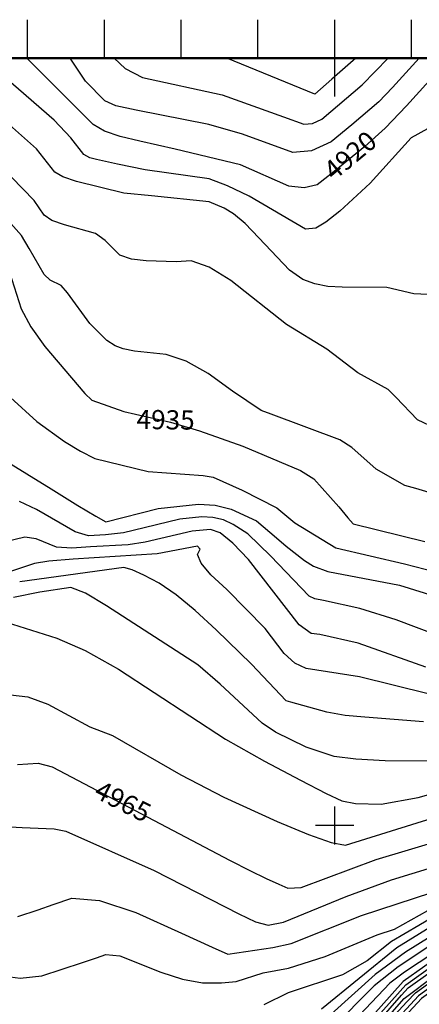
# Model space of a CAD drawing. Extents: x 628375 to 636625, y 7455125 to 7465875.
# Drawn here: x 629590 to 630110, y 7463767 to 7465050 of the extents above; entities that cross this region are included whole.
import ezdxf
from ezdxf.enums import TextEntityAlignment as Align

# ---------------------------------------------------------------- set-up
doc = ezdxf.new("R2010")
doc.units = 0
doc.header["$MEASUREMENT"] = 0
doc.linetypes.add('USTATION7', pattern=[2, 1, -0.25, 0.5, -0.25])
doc.layers.get('0').update_dxf_attribs({"linetype": 'CONTINUOUS'})
for name, color, linetype in [('border', 5, 'CONTINUOUS'), ('CE-CONT', 7, 'CONTINUOUS'), ('CE-CONTIN', 7, 'CONTINUOUS'), ('CE-CONTIN-T', 7, 'CONTINUOUS'), ('CE-GRD', 7, 'CONTINUOUS'), ('ticks', 1, 'CONTINUOUS')]:
    doc.layers.add(name, color=color, linetype=linetype)
doc.styles.get("Standard").update_dxf_attribs({"font": 'txt', "height": 0.2})

# ---------------------------------------------------------------- blocks, each defined once
blk = doc.blocks.new('A$C67417ED7')
at = {"layer": 'border', "const_width": 3}
blk.add_lwpolyline([(0, 0), (0, 9000), (7000, 9000), (7000, 0)], close=True, dxfattribs=at)
at = {"layer": 'ticks'}
for p, q in [((600, 9000), (600, 9050)), ((700, 9000), (700, 9050)), ((800, 9000), (800, 9050)), ((900, 9000), (900, 9050)), ((1000, 8950), (1000, 9050)), ((1100, 9000), (1100, 9050))]:
    blk.add_line(p, q, dxfattribs=at)

msp = doc.modelspace()

# ---------------------------------------------------------------- linework, layer by layer
at = {"layer": 'CE-CONT', "color": 33, "linetype": 'Continuous'}
for points, elevation in [([(630139.2806, 7464690.8452), (630103.1141, 7464692.7821), (630067.725, 7464700.9051), (630009.5845, 7464701.6897), (629990.9337, 7464702.3298), (629973.9037, 7464705.6351), (629958.4945, 7464711.6055), (629941.2504, 7464723.6479), (629901.2572, 7464765.9484), (629883.2762, 7464784.4327), (629868.2283, 7464797.2151), (629856.1134, 7464804.2957), (629836.6024, 7464812.8404), (629761.4664, 7464820.3706), (629725.2462, 7464823.9749), (629663.6836, 7464839.3034), (629645.9886, 7464845.4168), (629635.3316, 7464851.2825), (629611.6687, 7464881.6184), (629478.4921, 7465000)], 4926), ([(630120.6485, 7464907.7534), (630099.5917, 7464895.858), (630045.9673, 7464836.9785), (630006.8016, 7464800.4863), (629988.5528, 7464785.9712), (629975.4111, 7464778.3123), (629961.7022, 7464777.0978), (629888.3743, 7464819.8417), (629860.4316, 7464833.6472), (629836.6583, 7464842.4903), (629753.1252, 7464854.5009), (629717.1547, 7464861.5889), (629689.6665, 7464867.8774), (629680.9043, 7464870.131), (629673.3171, 7464874.3434), (629656.4331, 7464895.884), (629634.6276, 7464919.257), (629541.1776, 7465000)], 4923), ([(630109.8138, 7465000), (630075.0661, 7464961.7213), (630057.559, 7464942.7967), (630022.2465, 7464913.0732), (629995.4911, 7464890.958), (629969.8687, 7464878.9754), (629945.3793, 7464877.1254), (629879.6829, 7464901.0433), (629835.9959, 7464913.6153), (629741.5523, 7464932.1955), (629714.9249, 7464937.8233), (629700.7326, 7464944.1193), (629675.2739, 7464969.891), (629655.6496, 7465000)], 4917), ([(629712.8868, 7465000), (629727.1293, 7464986.224), (629749.7045, 7464974.7204), (629853.4734, 7464952.2868), (629933.3766, 7464923.5899), (629959.6268, 7464914.0234), (629971.1828, 7464914.8964), (629983.2734, 7464920.5507), (630035.6333, 7464965.1938), (630069.7785, 7465000)], 4914), ([(630027.269, 7465000), (629996.293, 7464972.425), (629981.6316, 7464959.5836), (629974.2768, 7464953.1645), (629859.3156, 7465000)], 4911), ([(630131.8242, 7464517.235), (630107.8467, 7464528.6974), (630079.5942, 7464558.1268), (630069.4111, 7464568.0549), (630030.2367, 7464589.7023), (629989.607, 7464620.7016), (629937.1144, 7464653.0249), (629864.583, 7464710.3741), (629836.5528, 7464727.5504), (629812.8181, 7464735.6476), (629793.3787, 7464734.6657), (629754.6264, 7464735.7713), (629735.3136, 7464737.8588), (629719.9469, 7464742.992), (629701.0519, 7464762.3952), (629688.5156, 7464771.3922), (629648.2575, 7464782.7039), (629631.7932, 7464788.3601), (629621.5245, 7464795.1303), (629608.6364, 7464814.3908), (629564.4673, 7464859.9911)], 4929), ([(630184.9247, 7464415.2926), (630105.6575, 7464438.9731), (630091.2636, 7464442.8798), (630053.7566, 7464464.3239), (630022.1201, 7464492.7357), (630006.7044, 7464502.4514), (629917.406, 7464535.8178), (629904.4037, 7464540.6674), (629866.9653, 7464565.7776), (629835.1177, 7464588.9458), (629806.3069, 7464604.9648), (629780.533, 7464613.8346), (629739.143, 7464618.002), (629724.5741, 7464621.1749), (629714.0891, 7464625.0741), (629703.3669, 7464631.8957), (629681.2101, 7464654.3061), (629651.8173, 7464694.2972), (629643.5395, 7464703.849), (629629.4443, 7464710.6206), (629621.581, 7464718.163), (629602.1775, 7464751.8835), (629591.8904, 7464768.6164), (629571.3988, 7464792.3821)], 4932), ([(629577.7391, 7464557.8558), (629612.0806, 7464526.3969), (629648.0309, 7464500.5832), (629668.8458, 7464487.744), (629687.5963, 7464478.4313), (629756.9385, 7464461.2738), (629828.8669, 7464456.0577), (629841.6648, 7464454.0033), (629879.3985, 7464437.0809), (629924.4487, 7464413.8022), (629947.8406, 7464394.3324), (630001.3072, 7464361.707)], 4938), ([(629567.4131, 7464477.8981), (629630.8437, 7464438.5273), (629665.423, 7464417.1978), (629689.0702, 7464402.8862), (629701.7855, 7464395.5926), (629770.1009, 7464413.1316), (629822.4208, 7464418.8132), (629844.4545, 7464417.396), (629865.0726, 7464412.3226), (629898.0268, 7464396.7917), (629924.3167, 7464374.9174), (629936.6058, 7464363.8046), (629960.5731, 7464345.2341), (629972.2514, 7464337.7765), (629990.8906, 7464330.9601), (630084.5205, 7464313.0635), (630206.9556, 7464274.9666)], 4941), ([(629916.3511, 7464351.4118), (629886.7089, 7464379.903), (629867.5538, 7464392.3973), (629854.9439, 7464398.1299), (629841.4043, 7464401.4616), (629826.9351, 7464402.3922), (629798.396, 7464399.3035), (629737.6784, 7464384.5209), (629724.8155, 7464381.3577), (629701.394, 7464378.8565), (629679.4391, 7464377.441), (629662.167, 7464382.7602), (629611.7251, 7464411.722), (629589.3246, 7464422.2313)], 4944), ([(630118.7652, 7464206.1354), (630030.626, 7464237.5542), (629980.6905, 7464248.7088), (629969.0798, 7464250.0421), (629953.5937, 7464261.5069), (629887.6958, 7464346.6157), (629867.0901, 7464367.8871), (629850.8325, 7464381.2017), (629838.354, 7464385.5271), (629814.3569, 7464383.726), (629753.1784, 7464369.2572), (629730.9625, 7464365.825), (629682.0851, 7464362.9811), (629657.673, 7464361.3731), (629637.7225, 7464362.6137), (629611.2058, 7464373.6411), (629596.253, 7464375.9175), (629534.7385, 7464361.0944)], 4947), ([(630159.5881, 7464237.9547), (630079.9599, 7464267.798), (630032.7323, 7464282.6759), (629985.3682, 7464293.2513), (629974.0516, 7464295.5781), (629966.8799, 7464298.9654), (629916.3511, 7464351.4118)], 4944), ([(630001.3072, 7464361.707), (630090.9668, 7464340.9402), (630131.1397, 7464330.6033)], 4938), ([(630115.4542, 7464134.9457), (630039.1054, 7464141.0769), (630013.3535, 7464143.319), (629989.5546, 7464147.6509), (629942.7738, 7464160.8491), (629936.7866, 7464162.5861), (629891.4591, 7464210.3902), (629845.3771, 7464254.9547), (629818.0872, 7464280.2595), (629793.3561, 7464300.5892), (629771.184, 7464315.9438), (629751.5708, 7464326.3231), (629736.3579, 7464333.1347), (629725.5454, 7464336.3786), (629589.7602, 7464317.6096)], 4953), ([(630579.281, 7464052.4789), (630530.4836, 7464069.9996), (630516.9797, 7464074.4332), (630498.8155, 7464079.0542), (630443.4804, 7464072.697), (630322.0288, 7464075.2248), (630187.6753, 7464083.6552), (630065.4938, 7464084.4159), (630027.3226, 7464086.3507), (629999.2667, 7464089.9549), (629962.6342, 7464102.3024), (629922.9966, 7464121.8498), (629905.3584, 7464133.2448), (629850.8572, 7464184.3582), (629821.6352, 7464209.3541), (629702.8686, 7464286.4408), (629675.4126, 7464302.7523), (629656.3824, 7464310.2222), (629616.1813, 7464303.9087), (629581.7139, 7464297.0257)], 4956), ([(629572.2055, 7464264.7925), (629638.3191, 7464244.2882), (629674.9481, 7464228.0039), (629718.3205, 7464203.9059), (629857.7199, 7464112.4387), (629908.3884, 7464083.7994), (629955.2175, 7464059.0481), (629988.7666, 7464041.8624), (630009.0357, 7464032.2423), (630026.9548, 7464028.7837), (630060.6364, 7464027.9266), (630108.7192, 7464036.3497), (630160.0042, 7464050.8053)], 4959), ([(629577.872, 7464170.2239), (629600.1562, 7464167.8765), (629626.5132, 7464158.1553), (629681.1016, 7464128.5661), (629710.6048, 7464117.3805), (629799.5303, 7464066.1429), (629855.7806, 7464036.7368), (629925.1136, 7464005.2882), (629965.7778, 7463988.2476), (629995.4426, 7463977.9815), (630014.1079, 7463974.49), (630126.6743, 7464009.5831)], 4962), ([(629000, 7463738.3078), (629002.0706, 7463773.7535), (629003.594, 7463799.6084), (629004.3809, 7463812.6319), (629015.7765, 7463823.3844), (629063.7939, 7463855.1308), (629090.9401, 7463870.8672), (629252.3706, 7463942.9031), (629318.5839, 7463967.5372), (629388.5822, 7463999.7311), (629433.3535, 7464019.4947), (629472.7112, 7464021.9174), (629486.1935, 7464019.302), (629511.3076, 7464006.1409), (629531.0603, 7464000.7502), (629593.078, 7463997.5035)], 4968), ([(630055.2864, 7463857.7654), (630077.655, 7463865.1315), (630164.6538, 7463913.7374), (630185.1827, 7463924.6481), (630331.1002, 7463982.2556), (630442.6098, 7464021.8257), (630460.976, 7464027.945), (630475.7446, 7464028.8219), (630538.253, 7464016.5605), (630589.7772, 7463998.8022), (630605.0322, 7463994.4325), (630615.9725, 7463993.2951), (630642.7933, 7464001.9312), (630656.3633, 7464006.3773), (630669.7239, 7464008.4484), (630747.4133, 7463995.7621), (630800.2558, 7463976.7628), (630936.8614, 7463919.1855), (630965.5493, 7463905.7417), (630988.1373, 7463892.156), (631078.941, 7463808.4068), (631102.6456, 7463787.0248), (631121.6359, 7463771.9699), (631297.7693, 7463661.1314)], 4974), ([(629593.078, 7463997.5035), (629634.8131, 7463995.4942), (629649.708, 7463992.4722), (629764.9108, 7463941.2325), (629874.9115, 7463884.8803), (629896.9339, 7463874.676), (629913.3121, 7463870.3585), (629933.4759, 7463873.9298), (630014.7298, 7463907.5762), (630074.0612, 7463929.377), (630127.5651, 7463945.7015)], 4968), ([(630960.8544, 7463871.3497), (630948.0981, 7463881.97), (630921.821, 7463895.8462), (630828.7038, 7463933.3662), (630770.5263, 7463955.9991), (630758.0075, 7463960.9983), (630696.4462, 7463973.6048), (630673.5671, 7463978.369), (630662.2416, 7463979.8753), (630623.8197, 7463967.6388), (630609.2267, 7463965.0112), (630511.5443, 7463986.5762), (630480.9622, 7463994.8023), (630459.7885, 7463993.4606), (630430.9346, 7463986.8431), (630357.1041, 7463962.9547), (630252.398, 7463914.6549), (630174.4958, 7463873.7647), (630126.6328, 7463844.8711), (630082.7559, 7463815.7817), (630051.3586, 7463790.9776), (629995.7242, 7463735.1414)], 4986), ([(630357.1171, 7463956.9367), (630268.2476, 7463915.6587), (630243.7956, 7463904.05), (630171.7745, 7463861.9964), (630110.0195, 7463821.6345), (630090.8785, 7463808.9375), (630071.899, 7463794.6922), (630008.2198, 7463727.5866)], 4989), ([(629349.2522, 7463387.6654), (629388.832, 7463424.2997), (629456.5097, 7463472.4886), (629510.522, 7463507.0496), (629526.51, 7463514.0897), (629622.4626, 7463537.8952), (629669.985, 7463545.9701), (629690.305, 7463548.3152), (629711.0715, 7463544.6144), (629723.8855, 7463544.2319), (629774.0827, 7463563.6243), (629860.9923, 7463587.8134), (629904.3346, 7463603.1349), (629925.5622, 7463611.6878), (629935.7251, 7463618.2696), (630019.3626, 7463701.3147), (630087.0181, 7463778.7641), (630095.8243, 7463788.4462), (630178.656, 7463847.6688), (630247.6287, 7463888.9973), (630348.6298, 7463934.331)], 4998), ([(629377.5161, 7463392.6069), (629392.8154, 7463407.5375), (629428.2145, 7463430.7252), (629456.799, 7463455.8876), (629505.8815, 7463488.7245), (629530.573, 7463499.9588), (629548.6378, 7463507.45), (629636.9908, 7463521.658), (629687.8684, 7463527.8892), (629712.8091, 7463527.1347), (629757.0992, 7463537.2651), (629862.1122, 7463569.46), (629896.3895, 7463579.5498), (629922.1667, 7463590.0655), (629936.2634, 7463599.7835), (630020.2526, 7463685.6633), (630078.1621, 7463753.156), (630093.6942, 7463770.4707), (630105.1079, 7463781.999), (630186.1865, 7463840.82), (630234.3328, 7463869.9237), (630259.2641, 7463883.8193), (630371.9258, 7463928.9926)], 5004), ([(630238.8241, 7463934.9677), (630209.9797, 7463924.509), (630165.5497, 7463902.6907), (630109.3168, 7463869.9042), (630073.7832, 7463848.6789), (630042.0781, 7463823.7624), (630010.1788, 7463805.5071), (629939.1379, 7463781.8407), (629907.5066, 7463766.5649)], 4977), ([(630368.3923, 7463922.4086), (630260.4895, 7463878.703), (630214.3012, 7463852.4879), (630189.0689, 7463836.5847), (630135.4597, 7463797.1672), (630109.1124, 7463778.2738), (630035.3081, 7463698.1006), (630030.3959, 7463688.7464), (629948.8786, 7463603.7657), (629929.7205, 7463586.0326), (629910.2195, 7463574.4045), (629781.9857, 7463534.9441), (629730.2534, 7463521.6292), (629634.7705, 7463513.1222), (629589.0492, 7463508.2281), (629557.3153, 7463503.104), (629521.4664, 7463488.6166), (629503.5612, 7463479.5619), (629457.5322, 7463448.1749), (629435.9271, 7463428.2423), (629408.3452, 7463410.5521), (629364.4851, 7463368.439)], 5007), ([(629587.4294, 7463881.2527), (629613.6227, 7463890.0276), (629633.4335, 7463896.9222), (629657.7203, 7463905.4881), (629693.6257, 7463902.1362), (629741.1499, 7463886.8665), (629800.2927, 7463859.6788), (629840.1992, 7463841.5526), (629860.8692, 7463832.4878), (629919.3314, 7463841.1841), (629943.4253, 7463846.3726), (630035.0081, 7463882.6708), (630150.5144, 7463920.452)], 4971), ([(630246.5017, 7463919.6376), (630195.7315, 7463895.6009), (630156.4541, 7463875.0511), (630091.922, 7463835.1699), (630052.823, 7463805.7312), (629995.5208, 7463754.3359)], 4983), ([(630174.6569, 7463857.7611), (630117.2695, 7463816.8619), (630089.0898, 7463796.8997), (630035.377, 7463736.2313), (630013.7243, 7463712.4274), (629952.9149, 7463662.8817), (629922.3542, 7463641.2904), (629879.1889, 7463615.6089), (629860.5566, 7463607.4073), (629748.4653, 7463577.6617), (629664.1689, 7463565.9223), (629618.7123, 7463559.4304), (629596.5535, 7463554.5888), (629544.7057, 7463537.9021), (629512.2281, 7463527.6199), (629470.2695, 7463498.3595), (629450.9331, 7463485.8313), (629408.7102, 7463485.2433), (629392.3088, 7463483.2661), (629378.5316, 7463478.2461), (629291.8845, 7463426.9855), (629250.219, 7463399.2956), (629118.2795, 7463302.2243), (629037.1803, 7463226.3579)], 4992), ([(629240.6827, 7463753.2439), (629322.484, 7463787.9109), (629382.8246, 7463810.883), (629410.4762, 7463819.2561), (629442.9715, 7463828.1855), (629468.8514, 7463832.7178), (629488.1159, 7463832.853), (629538.6417, 7463814.3529), (629563.8694, 7463804.3766), (629590.5103, 7463800.9385), (629618.5643, 7463804.0386), (629671.7432, 7463821.5371), (629689.6997, 7463827.6188), (629701.9009, 7463831.9222), (629719.9391, 7463830.2382), (629773.5265, 7463808.9085), (629801.5367, 7463799.7834), (629827.8448, 7463795.1918), (629852.4509, 7463795.1336), (629871.7955, 7463796.6218), (629906.6269, 7463808.1753), (629939.7975, 7463814.1218), (629987.5721, 7463829.2324), (630055.2864, 7463857.7654)], 4974), ([(629154.67, 7463239.8723), (629252.969, 7463288.2019), (629264.4962, 7463294.2261), (629311.3044, 7463335.0839), (629389.1566, 7463414.0926), (629456.6544, 7463464.1881), (629508.2018, 7463497.887), (629532.6593, 7463508.6566), (629629.7267, 7463529.7766), (629662.9702, 7463535.2508), (629689.0867, 7463538.1022), (629711.9403, 7463535.8745), (629730.2625, 7463537.8875), (629866.5344, 7463579.8198), (629924.1427, 7463600.5546), (629931.6297, 7463604.0159), (630016.5419, 7463690.1653), (630090.3561, 7463774.6174), (630171.0066, 7463835.5299)], 5001)]:
    msp.add_lwpolyline(points, dxfattribs=dict(at, elevation=elevation))
at = {"layer": 'CE-CONTIN', "color": 1, "linetype": 'Continuous'}
for points, elevation in [([(630122.9703, 7464970.3663), (630093.6429, 7464937.8336), (630065.8546, 7464908.8323), (630039.1093, 7464884.7262), (630006.1399, 7464857.6324), (629991.1779, 7464845.757), (629977.231, 7464834.9958), (629960.3091, 7464830.7471), (629940.4122, 7464833.011), (629877.2403, 7464860.75), (629792.1008, 7464881.3619), (629746.1832, 7464891.8642), (629720.4658, 7464897.7196), (629700.2358, 7464904.8429), (629685.4931, 7464913.2341), (629599.0544, 7465000)], 4920), ([(629576.3278, 7464721.2244), (629591.8503, 7464673.3277), (629604.0864, 7464649.8694), (629622.2925, 7464624.0072), (629674.7574, 7464562.8224), (629683.6625, 7464554.3058), (629725.4236, 7464539.6346), (629786.1064, 7464525.4143), (629823.9933, 7464514.3709), (629880.1765, 7464494.1908), (629955.3104, 7464462.7831), (629972.5531, 7464451.7559), (630005.3906, 7464415.161), (630016.9562, 7464400.871), (630023.9432, 7464393.0117), (630117.1984, 7464370.0656)], 4935), ([(630572.83, 7464076.2657), (630509.989, 7464093.749), (630488.5533, 7464095.9843), (630424.0543, 7464116.5973), (630370.1871, 7464128.0547), (630296.1025, 7464133.8988), (630254.7501, 7464138.752), (630032.2677, 7464193.7281), (629962.8959, 7464204.6453), (629948.0105, 7464211.7444), (629934.1031, 7464224.121), (629909.4279, 7464256.7482), (629859.4689, 7464307.4028), (629838.8281, 7464326.5422), (629826.1605, 7464341.7382), (629821.4661, 7464352.9909), (629824.7448, 7464360.3002), (629821.1526, 7464363.8902), (629768.6784, 7464353.9934), (629659.3229, 7464346.8475), (629627.6013, 7464344.3404), (629608.8523, 7464341.5874), (629521.5714, 7464312.2715)], 4950), ([(629586.9196, 7464079.7105), (629613.79, 7464081.3481), (629631.8483, 7464076.4211), (629863.7864, 7463954.218), (629889.5978, 7463941.246), (629910.6927, 7463930.969), (629927.071, 7463923.387), (629938.7329, 7463918.5001), (629956.1254, 7463919.3612), (630054.0167, 7463955.9107), (630142.5278, 7463982.2044)], 4965), ([(630709.3788, 7463986.7905), (630688.1765, 7463991.1791), (630671.9577, 7463993.422), (630660.7226, 7463993.5194), (630634.7307, 7463985.1577), (630621.2419, 7463980.8925), (630607.5781, 7463979.8637), (630536.2178, 7463999.0419), (630473.9517, 7464011.899), (630465.8771, 7464013.0136), (630361.0914, 7463978.4592), (630235.2557, 7463924.7637), (630190.0022, 7463904.2203), (630125.2996, 7463867.9926), (630080.7096, 7463840.5491), (629982.6787, 7463760.7175)], 4980), ([(629430.3697, 7463462.3531), (629470.5195, 7463489.7505), (629511.9764, 7463515.4884), (629590.617, 7463539.3285), (629638.5859, 7463551.0148), (629676.9998, 7463556.6893), (629691.5233, 7463558.5282), (629715.0386, 7463551.4926), (629770.8189, 7463573.2919), (629825.4802, 7463586.9234), (629855.4502, 7463595.8071), (629886.4107, 7463606.7516), (629909.1124, 7463617.4084), (629936.2746, 7463634.5783), (629954.4137, 7463648.0541), (630009.1207, 7463699.1694), (630092.3985, 7463792.6268), (630166.5028, 7463845.2911), (630203.9357, 7463869.3512), (630255.5879, 7463899.1683), (630347.3361, 7463940.0742), (630408.6131, 7463957.9664), (630440.2716, 7463968.2725), (630475.8656, 7463970.9191)], 4995), ([(630397.6035, 7463920.5103), (630377.3278, 7463917.735), (630365.2695, 7463915.7772), (630268.8821, 7463875.6154), (630237.7989, 7463860.4889), (630201.6101, 7463838.8923), (630139.0978, 7463793.2282), (630113.1169, 7463774.5486), (630039.9816, 7463695.8073), (630034.0736, 7463684.557), (629955.3023, 7463601.6036), (629928.766, 7463577.0409), (629909.7008, 7463563.9016), (629775.3464, 7463522.9743), (629721.0106, 7463510.9162), (629640.3747, 7463508.1787), (629595.5446, 7463503.9809), (629565.9929, 7463498.7581), (629522.8095, 7463481.3066), (629501.241, 7463470.3993), (629458.6305, 7463440.8269), (629435.4717, 7463419.2216), (629409.3121, 7463402.235)], 5010)]:
    msp.add_lwpolyline(points, dxfattribs=dict(at, elevation=elevation))
at = {"layer": 'CE-GRD', "color": 15, "linetype": 'Continuous'}
for p, q in [((630000, 7465000, 5000), (630000, 7465024.821, 5000)), ((630000, 7465000, 5000), (629975.102, 7465000, 5000)), ((630000, 7465000, 5000), (630000, 7465000, 5000)), ((630000, 7464975.193, 5000), (630000, 7465000, 5000)), ((630024.887, 7465000, 5000), (630000, 7465000, 5000)), ((630000, 7464000, 5000), (630000, 7464024.821, 5000)), ((630000, 7464000, 5000), (629975.102, 7464000, 5000)), ((630000, 7464000, 5000), (630000, 7464000, 5000)), ((630000, 7463975.193, 5000), (630000, 7464000, 5000)), ((630024.887, 7464000, 5000), (630000, 7464000, 5000))]:
    msp.add_line(p, q, dxfattribs=at)

# ---------------------------------------------------------------- block references
msp.add_blockref('A$C67417ED7', (629000, 7456000, 5000))

# ---------------------------------------------------------------- texts
at = {"layer": 'CE-CONTIN-T', "linetype": 'USTATION7'}
for s, rotation, p in [('4920', 39.6934538, (630022.117, 7464870.6222, 4920)), ('4935', 359.1877256, (629779.7514, 7464525.5044, 4935)), ('4965', 333.079314, (629722.6379, 7464028.608, 4965))]:
    msp.add_text(s, height=25, rotation=rotation, dxfattribs=at).set_placement(p, align=Align.MIDDLE)

doc.saveas('drawing.dxf')
